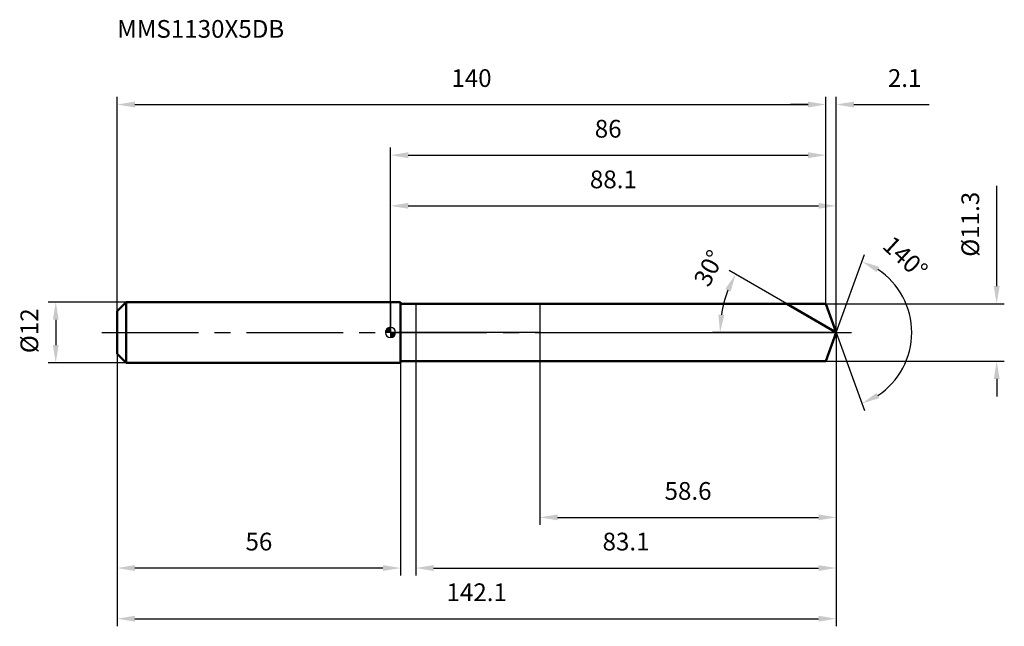
# Model space of a CAD drawing. Units: millimetres. Extents: x -73 to 121, y -58 to 62.
import ezdxf

# ---------------------------------------------------------------- set-up
doc = ezdxf.new("R2010")
doc.units = ezdxf.units.MM
doc.linetypes.add('CENTER2', pattern=[28.575, 19.05, -3.175, 3.175, -3.175])
for name, color, linetype, lineweight in [('1', 4, 'Continuous', 50), ('2', 7, 'Continuous', 25), ('4', 2, 'CENTER2', 25), ('cut', 1, 'Continuous', 25), ('nocut', 7, 'Continuous', 25), ('sk1', 4, 'Continuous', 50), ('sk2', 7, 'Continuous', 25), ('sk4', 2, 'CENTER2', 25), ('sk6', 5, 'Continuous', 35)]:
    doc.layers.add(name, color=color, linetype=linetype, lineweight=lineweight)
doc.layers.add('7', color=5, linetype='Continuous')
doc.styles.add('simplex', font='txt.shx', dxfattribs={"height": 3.5})
doc.styles.get("Standard").update_dxf_attribs({"font": 'txt.shx', "bigfont": '@extfont2.shx'})
doc.dimstyles.new('コピー - ISO-25', dxfattribs={"dimscale": 0, "dimtxt": 3.5, "dimasz": 3.5, "dimexe": 1.5, "dimexo": 0, "dimgap": 2.3, "dimtad": 1, "dimdsep": 46, "dimtxsty": 'simplex', "dimcen": 0.09, "dimclrd": 256, "dimclre": 256, "dimclrt": 256, "dimadec": 1, "dimazin": 2, "dimtfac": 1, "dimtofl": 0, "dimtmove": 0, "dimatfit": 3, "dimfxl": 1, "dimtolj": 1, "dimlwd": -1, "dimlwe": -1, "dimarcsym": 0})

# ---------------------------------------------------------------- blocks, each defined once
blk = doc.blocks.new('zero block')
h = blk.add_hatch(color=7)
h.paths.add_polyline_path([(0, 1, 0.414214), (-1, 0), (0, 0)])
h.paths.add_polyline_path([(1, 0), (0, 0), (0, -1, 0.414214)])
at = {"color": 7, "ltscale": 0.2}
for p, q in [((-1, 0), (1, 0)), ((0, -1), (0, 1))]:
    blk.add_line(p, q, dxfattribs=at)
for start, end in [(90, 180), (180, 270), (0, 90), (270, 0)]:
    blk.add_arc((0, 0), 1, start, end, dxfattribs=at)
blk = doc.blocks.new('*D28')
at = {"layer": 'Defpoints', "color": 0}
for p in [(86, 45), (-54, 4.2), (86, 5.65)]:
    blk.add_point(p, dxfattribs=at)
at = {"layer": 'sk2'}
for p, q in [((-54, 4.2), (-54, 46.5)), ((-50.5, 45), (82.5, 45)), ((86, 5.65), (86, 46.5))]:
    blk.add_line(p, q, dxfattribs=at)
for points in [[(-50.5, 45.58), (-50.5, 44.42), (-54, 45)], [(82.5, 44.42), (82.5, 45.58), (86, 45)]]:
    blk.add_solid(points, dxfattribs=at)
at = {"layer": 'sk2', "insert": (16, 51.97), "char_height": 3.5, "attachment_point": 2, "line_spacing_factor": 0.9, "style": 'simplex'}
blk.add_mtext('\\A1;140', dxfattribs=at)
blk = doc.blocks.new('*D29')
at = {"layer": 'Defpoints', "color": 0}
for p in [(-54, -4.2), (2, -4.2), (-54, -46.5)]:
    blk.add_point(p, dxfattribs=at)
at = {"layer": 'sk2'}
for p, q in [((-54, -4.2), (-54, -48)), ((2, -4.2), (2, -48)), ((-1.5, -46.5), (-50.5, -46.5))]:
    blk.add_line(p, q, dxfattribs=at)
for points in [[(-50.5, -45.92), (-50.5, -47.08), (-54, -46.5)], [(-1.5, -47.08), (-1.5, -45.92), (2, -46.5)]]:
    blk.add_solid(points, dxfattribs=at)
at = {"layer": 'sk2', "insert": (-26, -39.53), "char_height": 3.5, "attachment_point": 2, "line_spacing_factor": 0.9, "style": 'simplex'}
blk.add_mtext('\\A1;56', dxfattribs=at)
blk = doc.blocks.new('*D30')
at = {"layer": 'Defpoints', "color": 0}
for p in [(-52.2, 6), (-66.13, -6), (-52.2, -6)]:
    blk.add_point(p, dxfattribs=at)
at = {"layer": 'sk2'}
for p, q in [((-52.2, 6), (-67.63, 6)), ((-66.13, 2.5), (-66.13, -2.5)), ((-52.2, -6), (-67.63, -6))]:
    blk.add_line(p, q, dxfattribs=at)
for points in [[(-65.55, 2.5), (-66.71, 2.5), (-66.13, 6)], [(-66.71, -2.5), (-65.55, -2.5), (-66.13, -6)]]:
    blk.add_solid(points, dxfattribs=at)
at = {"layer": 'sk2', "insert": (-73.1, -4.08), "char_height": 3.5, "attachment_point": 1, "rotation": 90, "line_spacing_factor": 0.9, "style": 'simplex'}
blk.add_mtext('\\A1;%%c12', dxfattribs=at)
blk = doc.blocks.new('*D31')
at = {"layer": '2'}
for p, q in [((0, 0), (0, 26.5)), ((88.06, 0), (88.06, 26.5)), ((3.5, 25), (84.56, 25))]:
    blk.add_line(p, q, dxfattribs=at)
for points in [[(3.5, 25.58), (3.5, 24.42), (0, 25)], [(84.56, 24.42), (84.56, 25.58), (88.06, 25)]]:
    blk.add_solid(points, dxfattribs=at)
at = {"layer": 'Defpoints', "color": 0}
for p in [(88.06, 25), (0, 0), (88.06, 0)]:
    blk.add_point(p, dxfattribs=at)
at = {"layer": '2', "insert": (44.03, 31.97), "char_height": 3.5, "attachment_point": 2, "line_spacing_factor": 0.9, "style": 'simplex'}
blk.add_mtext('\\A1;88.1', dxfattribs=at)
blk = doc.blocks.new('*D32')
at = {"layer": '2'}
for p, q in [((82.5, 45), (79, 45)), ((86, 5.65), (86, 46.5)), ((88.06, 0), (88.06, 46.5)), ((91.56, 45), (106.4, 45))]:
    blk.add_line(p, q, dxfattribs=at)
for points in [[(82.5, 44.42), (82.5, 45.58), (86, 45)], [(91.56, 45.58), (91.56, 44.42), (88.06, 45)]]:
    blk.add_solid(points, dxfattribs=at)
at = {"layer": 'Defpoints', "color": 0}
for p in [(86, 45), (86, 5.65), (88.06, 0)]:
    blk.add_point(p, dxfattribs=at)
at = {"layer": '2', "insert": (98.26, 51.97), "char_height": 3.5, "attachment_point": 1, "line_spacing_factor": 0.9, "style": 'simplex'}
blk.add_mtext('\\A1;2.1', dxfattribs=at)
blk = doc.blocks.new('*D33')
at = {"layer": 'Defpoints', "color": 0}
for p in [(-54, 0), (88.06, 0), (88.06, -56.5)]:
    blk.add_point(p, dxfattribs=at)
at = {"layer": 'sk2'}
for p, q in [((-54, 0), (-54, -58)), ((88.06, 0), (88.06, -58)), ((-50.5, -56.5), (84.56, -56.5))]:
    blk.add_line(p, q, dxfattribs=at)
for points in [[(-50.5, -55.92), (-50.5, -57.08), (-54, -56.5)], [(84.56, -57.08), (84.56, -55.92), (88.06, -56.5)]]:
    blk.add_solid(points, dxfattribs=at)
at = {"layer": 'sk2', "insert": (17.03, -49.53), "char_height": 3.5, "attachment_point": 2, "line_spacing_factor": 0.9, "style": 'simplex'}
blk.add_mtext('\\A1;142.1', dxfattribs=at)
blk = doc.blocks.new('*D34')
at = {"layer": '2'}
for p, q in [((119.76, 9.15), (119.76, 28.92)), ((86, 5.65), (121.26, 5.65)), ((86, -5.65), (121.26, -5.65)), ((119.76, -9.15), (119.76, -12.65))]:
    blk.add_line(p, q, dxfattribs=at)
for points in [[(119.18, 9.15), (120.34, 9.15), (119.76, 5.65)], [(120.34, -9.15), (119.18, -9.15), (119.76, -5.65)]]:
    blk.add_solid(points, dxfattribs=at)
at = {"layer": 'Defpoints', "color": 0}
for p in [(86, 5.65), (86, -5.65), (119.76, -5.65)]:
    blk.add_point(p, dxfattribs=at)
at = {"layer": '2', "insert": (112.79, 14.95), "char_height": 3.5, "attachment_point": 1, "rotation": 90, "line_spacing_factor": 0.9, "style": 'simplex'}
blk.add_mtext('\\A1;%%c11.3', dxfattribs=at)
blk = doc.blocks.new('*D35')
at = {"layer": '2'}
for p, q in [((78.27, 5.65), (66.88, 12.23)), ((88.06, 0), (63.6, 0))]:
    blk.add_line(p, q, dxfattribs=at)
blk.add_arc((88.06, 0), 22.96, 158.7433, 171.2567, dxfattribs=at)
for points in [[(67.19, 8.07), (66.13, 8.58), (68.17, 11.48)], [(64.78, 3.53), (65.95, 3.45), (65.1, 0)]]:
    blk.add_solid(points, dxfattribs=at)
at = {"layer": 'Defpoints', "color": 0}
for p in [(65.45, 3.99), (78.27, 5.65), (78.43, 5.56), (88.06, 0), (88.24, 0)]:
    blk.add_point(p, dxfattribs=at)
at = {"layer": '2', "insert": (61.34, 13.49), "char_height": 3.5, "attachment_point": 2, "rotation": 63.2088, "line_spacing_factor": 0.9, "style": 'simplex'}
blk.add_mtext('\\A1;30%%d', dxfattribs=at)
blk = doc.blocks.new('*D36')
at = {"layer": '2'}
for p, q in [((88.06, -1.6), (88.06, -48)), ((5, -5.65), (5, -48)), ((8.5, -46.5), (84.56, -46.5))]:
    blk.add_line(p, q, dxfattribs=at)
for points in [[(8.5, -45.92), (8.5, -47.08), (5, -46.5)], [(84.56, -47.08), (84.56, -45.92), (88.06, -46.5)]]:
    blk.add_solid(points, dxfattribs=at)
at = {"layer": 'Defpoints', "color": 0}
for p in [(88.06, -1.6), (5, -5.65), (88.06, -46.5)]:
    blk.add_point(p, dxfattribs=at)
at = {"layer": '2', "insert": (46.53, -39.53), "char_height": 3.5, "attachment_point": 2, "line_spacing_factor": 0.9, "style": 'simplex'}
blk.add_mtext('\\A1;83.1', dxfattribs=at)
blk = doc.blocks.new('*D37')
at = {"layer": '2'}
for p, q in [((29.5, 0), (29.5, -38)), ((88.06, 0), (88.06, -38)), ((33, -36.5), (84.56, -36.5))]:
    blk.add_line(p, q, dxfattribs=at)
for points in [[(33, -35.92), (33, -37.08), (29.5, -36.5)], [(84.56, -37.08), (84.56, -35.92), (88.06, -36.5)]]:
    blk.add_solid(points, dxfattribs=at)
at = {"layer": 'Defpoints', "color": 0}
for p in [(29.5, 0), (88.06, 0), (88.06, -36.5)]:
    blk.add_point(p, dxfattribs=at)
at = {"layer": '2', "insert": (58.78, -29.53), "char_height": 3.5, "attachment_point": 2, "line_spacing_factor": 0.9, "style": 'simplex'}
blk.add_mtext('\\A1;58.6', dxfattribs=at)
blk = doc.blocks.new('*D38')
at = {"layer": '2'}
for p, q in [((0, 0), (0, 36.5)), ((86, 5.65), (86, 36.5)), ((3.5, 35), (82.5, 35))]:
    blk.add_line(p, q, dxfattribs=at)
for points in [[(3.5, 35.58), (3.5, 34.42), (0, 35)], [(82.5, 34.42), (82.5, 35.58), (86, 35)]]:
    blk.add_solid(points, dxfattribs=at)
at = {"layer": 'Defpoints', "color": 0}
for p in [(86, 35), (86, 5.65), (0, 0)]:
    blk.add_point(p, dxfattribs=at)
at = {"layer": '2', "insert": (43, 41.97), "char_height": 3.5, "attachment_point": 2, "line_spacing_factor": 0.9, "style": 'simplex'}
blk.add_mtext('\\A1;86', dxfattribs=at)
blk = doc.blocks.new('*D39')
at = {"layer": '2'}
for q in [(93.67, 15.42), (93.67, -15.42)]:
    blk.add_line((88.06, 0), q, dxfattribs=at)
blk.add_arc((88.06, 0), 14.91, 303.4794, 56.5206, dxfattribs=at)
for points in [[(96.54, 12.96), (96.02, 11.92), (93.16, 14.01)], [(96.02, -11.92), (96.54, -12.96), (93.16, -14.01)]]:
    blk.add_solid(points, dxfattribs=at)
at = {"layer": 'Defpoints', "color": 0}
for p in [(88.03, 0.07), (88.06, 0), (88.06, 0), (88.03, -0.07), (101.75, -5.91)]:
    blk.add_point(p, dxfattribs=at)
at = {"layer": '2', "insert": (102.89, 16.08), "char_height": 3.5, "attachment_point": 2, "rotation": 317.3007, "line_spacing_factor": 0.9, "style": 'simplex'}
blk.add_mtext('\\A1;140%%d', dxfattribs=at)

msp = doc.modelspace()

# ---------------------------------------------------------------- linework, layer by layer
at = {"layer": '1'}
for p, q in [((2, 6), (0, 6)), ((2, 6), (2, -6)), ((2, 5.65), (86, 5.65)), ((88.06, 0), (78.27, 5.65)), ((86, 5.65), (88.06, 0)), ((88.06, 0), (86, -5.65)), ((86, -5.65), (2, -5.65)), ((0, -6), (2, -6))]:
    msp.add_line(p, q, dxfattribs=at)
at = {"layer": '4'}
msp.add_line((0, 0), (91.06, 0), dxfattribs=at)
at = {"layer": '7'}
for p, q in [((5, 5.65), (5, -5.65)), ((5, 5.65), (86, 5.65)), ((86, 5.65), (88.06, 0)), ((88.06, 0), (86, -5.65)), ((86, -5.65), (5, -5.65))]:
    msp.add_line(p, q, dxfattribs=at)
at = {"layer": 'cut'}
for p, q in [((86, 5.65), (29.5, 5.65)), ((29.5, 5.65), (29.5, 0)), ((86, 5.65), (88.06, 0)), ((29.5, 0), (88.06, 0))]:
    msp.add_line(p, q, dxfattribs=at)
at = {"layer": 'nocut'}
for p, q in [((0, 6), (0, 0)), ((2, 6), (0, 6)), ((2, 5.65), (2, 6)), ((2, 5.65), (29.5, 5.65)), ((29.5, 5.65), (29.5, 0)), ((29.5, 0), (0, 0))]:
    msp.add_line(p, q, dxfattribs=at)
at = {"layer": 'sk1'}
for p, q in [((-54, 4.2), (-52.2, 6)), ((-52.2, 6), (-52.2, -6)), ((0, 6), (-52.2, 6)), ((-54, 4.2), (-54, -4.2)), ((-54, -4.2), (-52.2, -6)), ((-52.2, -6), (0, -6))]:
    msp.add_line(p, q, dxfattribs=at)
at = {"layer": 'sk4'}
msp.add_line((-57, 0), (0, 0), dxfattribs=at)

# ---------------------------------------------------------------- block references
at = {"rotation": 180}
msp.add_blockref('zero block', (0, 0), dxfattribs=at)

# ---------------------------------------------------------------- texts
at = {"layer": 'sk6', "insert": (-54, 61.68), "char_height": 3.5, "width": 32.725, "attachment_point": 1, "line_spacing_factor": 0.9}
msp.add_mtext('MMS1130X5DB', dxfattribs=at)

# ---------------------------------------------------------------- dimensions: what is measured, and where the dimension line sits
at = {"layer": '2'}
dim = msp.add_linear_dim(base=(86, 45), p1=(88.06, 0), p2=(86, 5.65), angle=180, dimstyle='コピー - ISO-25', override={"dimscale": 1, "dimdec": 1}, dxfattribs=at)
dim.commit()
dim.dimension.update_dxf_attribs({"geometry": '*D32', "text_midpoint": (101.18, 45), "dimtype": 160})
for base, p1, p2, picture, middle in [((86, 35), (0, 0), (86, 5.65), '*D38', (43, 39.63)), ((88.06, 25), (0, 0), (88.06, 0), '*D31', (44.03, 29.63)), ((88.06, -36.5), (29.5, 0), (88.06, 0), '*D37', (58.78, -31.87)), ((88.06, -46.5), (5, -5.65), (88.06, -1.6), '*D36', (46.53, -41.87))]:
    dim = msp.add_linear_dim(base=base, p1=p1, p2=p2, dimstyle='コピー - ISO-25', override={"dimscale": 1, "dimdec": 1}, dxfattribs=at)
    dim.commit()
    dim.dimension.update_dxf_attribs({"geometry": picture, "text_midpoint": middle})
dim = msp.add_linear_dim(base=(119.76, -5.65), p1=(86, 5.65), p2=(86, -5.65), angle=270, text='%%c<>', dimstyle='コピー - ISO-25', override={"dimscale": 1, "dimdec": 1}, dxfattribs=at)
dim.commit()
dim.dimension.update_dxf_attribs({"geometry": '*D34', "text_midpoint": (119.76, 20.78), "dimtype": 160})
for base, line1, line2, picture, middle in [((101.7484, -5.9062), ((88.0319, 0.0674), (88.0564, 0)), ((88.0319, -0.0674), (88.0564, 0)), '*D39', (98.1687, 10.9588)), ((65.447, 3.9866), ((78.4315, 5.557), (78.2703, 5.65)), ((88.2425, 0), (88.0564, 0)), '*D35', (67.5627, 10.3482))]:
    dim = msp.add_angular_dim_2l(base=base, line1=line1, line2=line2, dimstyle='コピー - ISO-25', override={"dimscale": 1, "dimdec": 1}, dxfattribs=at)
    dim.commit()
    dim.dimension.update_dxf_attribs({"geometry": picture, "text_midpoint": middle, "dimtype": 162})
at = {"layer": 'sk2'}
for base, p1, p2, picture, middle in [((86, 45), (-54, 4.2), (86, 5.65), '*D28', (16, 49.63)), ((88.06, -56.5), (-54, 0), (88.06, 0), '*D33', (17.03, -51.87))]:
    dim = msp.add_linear_dim(base=base, p1=p1, p2=p2, dimstyle='コピー - ISO-25', override={"dimscale": 1, "dimdec": 1}, dxfattribs=at)
    dim.commit()
    dim.dimension.update_dxf_attribs({"geometry": picture, "text_midpoint": middle})
dim = msp.add_linear_dim(base=(-66.13, -6), p1=(-52.2, 6), p2=(-52.2, -6), angle=270, text='%%c<>', dimstyle='コピー - ISO-25', override={"dimscale": 1, "dimdec": 1}, dxfattribs=at)
dim.commit()
dim.dimension.update_dxf_attribs({"geometry": '*D30', "text_midpoint": (-66.13, 0), "dimtype": 160})
dim = msp.add_linear_dim(base=(-54, -46.5), p1=(2, -4.2), p2=(-54, -4.2), angle=180, dimstyle='コピー - ISO-25', override={"dimscale": 1, "dimdec": 1}, dxfattribs=at)
dim.commit()
dim.dimension.update_dxf_attribs({"geometry": '*D29', "text_midpoint": (-26, -41.87)})

doc.saveas('drawing.dxf')
